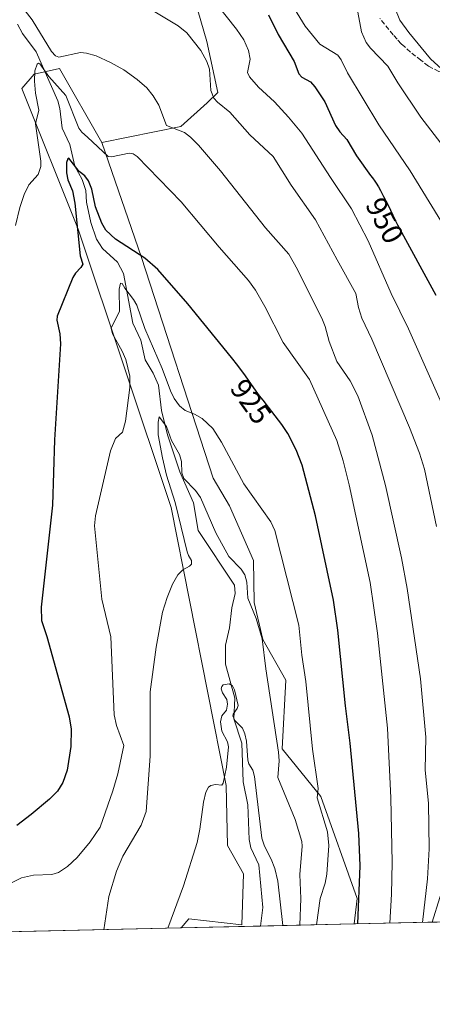
# Model space of a CAD drawing. Units: metres. Extents: x 654632 to 658084, y 4755622 to 4758013.
# Drawn here: x 655769 to 655910, y 4755622 to 4755957 of the extents above; entities that cross this region are included whole.
import ezdxf
from ezdxf.enums import TextEntityAlignment as Align

# ---------------------------------------------------------------- set-up
doc = ezdxf.new("R2010")
doc.units = ezdxf.units.M
doc.header["$MEASUREMENT"] = 0
doc.linetypes.add('DGN Style 3', pattern=[2.307223458686699, 1.648016756204785, -0.6592067024819142])
for name, color, linetype, lineweight in [('Arbolado forestal CxS', 92, 'Continuous', 0), ('Comarca CxS', 21, 'Continuous', 0), ('Comunidad Autónoma CxS', 142, 'Continuous', 0), ('Corriente natural lineal', 142, 'Continuous', 13), ('Curva de nivel maestra', 30, 'Continuous', 30), ('Curva de nivel normal', 30, 'Continuous', 0), ('Municipio CxS', 4, 'Continuous', 0), ('Pastizal CxS', 92, 'Continuous', 0), ('Pista no pavimentada Cxs', 111, 'Continuous', 0), ('Prado CxS', 92, 'Continuous', 0), ('Provincia CxS', 1, 'Continuous', 0), ('Rótulo de curva de nivel directora', 7, 'Continuous', 0), ('Senda', 7, 'DGN Style 3', 0)]:
    doc.layers.add(name, color=color, linetype=linetype, lineweight=lineweight)
doc.styles.add('Style-Arial', font='txt')

msp = doc.modelspace()

# ---------------------------------------------------------------- linework, layer by layer
at = {"layer": 'Arbolado forestal CxS', "color": 92, "linetype": 'Continuous', "lineweight": 0, "extrusion": (0.145685168616691, 0.003323527676360652, 0.9893254195707855), "elevation": 112249.0022467342, "flags": 128}
msp.add_lwpolyline([(4739453.524070246, -755854.3914346668), (4739453.524070245, -755827.130823833)], dxfattribs=at)
at = {"layer": 'Arbolado forestal CxS', "color": 92, "linetype": 'Continuous', "lineweight": 0, "extrusion": (-0.4994481856184061, -0.0113927081036852, 0.8662688474628106), "elevation": -380959.0428612913, "flags": 128}
msp.add_lwpolyline([(-4739455.42671534, 662432.4072008568), (-4739455.42671534, 662395.5557060018)], dxfattribs=at)
at = {"layer": 'Arbolado forestal CxS', "color": 92, "linetype": 'Continuous', "lineweight": 0}
msp.add_polyline3d([(655797.0948999999, 4755915.367699999, 931.3861999999936), (655810.5349000003, 4755876.237299999, 924.675000000003), (655835.0088999999, 4755801.154300001, 917.7586000000011), (655840.4877000004, 4755791.715500001, 917.5626999999951), (655848.7352999998, 4755773.048699999, 916.4397000000026), (655848.8739, 4755758.746099999, 914.846399999995), (655851.8687000005, 4755746.157299999, 914.5130999999965), (655859.6561000004, 4755732.370300001, 916.7228000000032), (655858.4578999998, 4755708.991699999, 914.8377999999939), (655871.6372999996, 4755692.8069, 919.6478000000062), (655884.0305000005, 4755658.019500001, 924.0498999999982), (655882.9642000003, 4755649.368100001, 923.7762999999978), (655824.0866, 4755648.024900001, 909.3386000000029), (655826.7165000001, 4755651.1501, 909.0895000000019), (655844.6781000001, 4755649.047900001, 906.5173999999971), (655845.2773000002, 4755666.431500001, 908.6119999999937), (655839.8865, 4755676.022500001, 909.2038000000031), (655839.4228999997, 4755696.458100001, 909.5908999999956), (655820.7181000002, 4755791.115700001, 915.7942000000039), (655788.9685000004, 4755885.828299999, 925.295499999993), (655769.7997000003, 4755933.783700001, 932.6229000000021), (655773.9927000003, 4755938.579700001, 931.3113000000012), (655782.6475000001, 4755940.553500001, 933.3657999999997)], close=True, dxfattribs=at)
for points in [[(655797.0948999999, 4755915.367699999, 931.3861999999936), (655782.6475000001, 4755940.553500001, 933.3657999999997), (655773.9927000003, 4755938.579700001, 931.3113000000012), (655769.7997000003, 4755933.783700001, 932.6229000000021), (655788.9685000004, 4755885.828299999, 925.295499999993), (655820.7181000002, 4755791.115700001, 915.7942000000039), (655839.4228999997, 4755696.458100001, 909.5908999999956), (655839.8865, 4755676.022500001, 909.2038000000031), (655845.2773000002, 4755666.431500001, 908.6119999999937), (655844.6781000001, 4755649.047900001, 906.5173999999971), (655826.7165000001, 4755651.1501, 909.0895000000019), (655824.0867, 4755648.0251, 909.3386000000029)], [(655797.0948999999, 4755915.367699999, 931.3861999999936), (655810.5349000003, 4755876.237299999, 924.675000000003), (655835.0088999999, 4755801.154300001, 917.7586000000011), (655840.4877000004, 4755791.715500001, 917.5626999999951), (655848.7352999998, 4755773.048699999, 916.4397000000026), (655848.8739, 4755758.746099999, 914.846399999995), (655851.8687000005, 4755746.157299999, 914.5130999999965), (655859.6561000004, 4755732.370300001, 916.7228000000032), (655858.4578999998, 4755708.991699999, 914.8377999999939), (655871.6372999996, 4755692.8069, 919.6478000000062), (655884.0305000005, 4755658.019500001, 924.0498999999982), (655882.9642000003, 4755649.3682, 923.7762999999978)]]:
    msp.add_polyline3d(points, dxfattribs=at)
at = {"layer": 'Comarca CxS', "color": 21, "linetype": 'Continuous', "lineweight": 0, "flags": 128}
msp.add_lwpolyline([(656848.7635000009, 4755671.399700001), (654684.1100011808, 4755622.019982424), (654645.1794000004, 4757344.670899999), (654631.8300011798, 4757935.369982404), (658030.2500012071, 4758012.919982401), (658081.2254000006, 4755805.021600001), (658083.6600012068, 4755699.569982426), (657762.4175999997, 4755692.241900002), (657184.4269999993, 4755679.056800001), (657077.012600001, 4755676.606500001)], close=True, dxfattribs=at)
at = {"layer": 'Comunidad Autónoma CxS', "color": 142, "linetype": 'Continuous', "lineweight": 0, "flags": 128}
msp.add_lwpolyline([(656848.7635000009, 4755671.399700001), (654684.1100011808, 4755622.019982424), (654645.1794000004, 4757344.670899999), (654631.8300011798, 4757935.369982404), (658030.2500012071, 4758012.919982401), (658081.2254000006, 4755805.021600001), (658083.6600012068, 4755699.569982426), (657762.4175999997, 4755692.241900002), (657184.4269999993, 4755679.056800001), (657077.012600001, 4755676.606500001)], close=True, dxfattribs=at)
at = {"layer": 'Corriente natural lineal', "color": 142, "linetype": 'Continuous', "lineweight": 13}
msp.add_polyline3d([(655768.3350999998, 4755955.667400001, 932.840400000001), (655770.0382000003, 4755952.487199999, 932.5512000000017), (655774.7459000006, 4755946.2281, 931.9328999999999), (655782.0427000001, 4755929.546, 928.730899999995), (655782.7315999997, 4755926.8881, 927.8877000000066), (655783.5336999996, 4755920.217599999, 927.2832999999956), (655786.1847000001, 4755914.648800001, 926.6098000000056), (655787.8203999996, 4755907.3027, 924.9278999999952), (655790.3114999998, 4755902.787699999, 924.7902000000032), (655791.6327000001, 4755898.961999999, 924.4328999999999), (655791.8021999998, 4755895.0747, 924.110799999995), (655793.2879999997, 4755888.142899999, 923.6863000000012), (655795.2163000006, 4755882.438100001, 923.4306999999973), (655797.2430999996, 4755879.230699999, 922.6478000000062), (655802.4036999998, 4755874.632200001, 921.6388000000006), (655804.3790999996, 4755870.751, 921.3396999999969), (655807.5845999997, 4755853.9102, 918.6469999999972), (655810.3743000004, 4755848.0744, 918.652900000001), (655811.8146000003, 4755841.3375, 917.8683000000019), (655814.4900000002, 4755836.788799999, 917.5874999999943), (655816.3334999997, 4755832.723900001, 917.6052999999956), (655817.4239999996, 4755824.175600001, 915.9334999999993), (655819.4095999999, 4755815.836300001, 915.5414000000019), (655823.5713999999, 4755803.2367, 914.9161000000023), (655828.3079000004, 4755792.713199999, 914.1938999999984), (655829.8019000003, 4755783.331, 913.6042000000016), (655842.1789999995, 4755764.7225, 912.5990000000021), (655842.4762000004, 4755761.8201, 912.2829000000056), (655841.3602, 4755756.9157, 912.4584999999934), (655840.5807999996, 4755750.1845, 911.9612999999954), (655839.1432999996, 4755744.245999999, 911.592300000004), (655839.1403000001, 4755737.738600001, 911.2222999999941), (655842.3647999996, 4755726.184, 909.8706999999995), (655841.9594000002, 4755719.181, 909.7339000000065), (655844.7149999999, 4755710.9035, 909.6122000000032), (655845.2057999996, 4755697.754000001, 908.9599000000018), (655846.8162000002, 4755689.924000001, 908.7366999999941), (655847.1901000004, 4755678.0766, 908.3415999999999), (655847.7942000005, 4755675.324899999, 908.2498999999953), (655850.5648999996, 4755669.4705, 908.4233999999997), (655851.8578000005, 4755654.9834, 906.1254999999946), (655851.0491000004, 4755648.640000001, 905.3660999999993)], dxfattribs=at)
at = {"layer": 'Curva de nivel maestra', "color": 30, "linetype": 'Continuous', "lineweight": 30, "flags": 128}
for points, elevation in [([(655853.7800000003, 4755958.840100001), (655857.0999999996, 4755952.0601), (655862.4900000002, 4755942.950099999), (655864.0999999996, 4755938.7601), (655865.1100000005, 4755937.610099999), (655868.0999999996, 4755935.950099999), (655869.5599999997, 4755934.350099999), (655872.9400000004, 4755929.200099999), (655876.5999999996, 4755921.110099999), (655878.1200000001, 4755918.950099999), (655880.5, 4755916.4001), (655883.7400000002, 4755910.8301), (655888.5499999998, 4755904.170100001), (655889.1900000004, 4755903.290100001), (655889.9699999997, 4755902.1601), (655890.4199999999, 4755901.4901), (655891.2000000002, 4755900.2501), (655891.9299999997, 4755899.020099999), (655892.3200000003, 4755898.3101), (655893.0099999999, 4755897.0101), (655894.3799999999, 4755894.2601), (655897.0599999997, 4755888.7301), (655897.7599999999, 4755887.3301), (655910.7999999998, 4755863.370100001)], 950), ([(655884.1699999999, 4755649.3958), (655885.0199999996, 4755669.110099999), (655884.6100000005, 4755680.110099999), (655881.6500000004, 4755710.940099999), (655879.9800000006, 4755723.620100001), (655877.4600000001, 4755749.360099999), (655875.9900000002, 4755759.620100001), (655869.7999999998, 4755788.270099999), (655865.2599999999, 4755805.540100001), (655863.1799999997, 4755810.800100001), (655860.4000000004, 4755816.2501), (655858.3600000005, 4755819.370100001), (655852.6799999997, 4755826.710100001), (655852.4000000004, 4755827.0701), (655850.9000000004, 4755829.0101), (655850.1799999997, 4755829.960100001), (655848.8300000001, 4755831.8301), (655845.9199999999, 4755835.920100001), (655844.04, 4755838.4901), (655842.9299999997, 4755839.970100001), (655841.6799999997, 4755841.600099999), (655841.2400000002, 4755842.170100001), (655826.2999999998, 4755860.470100001), (655816.0700000003, 4755872.110099999), (655811.7400000002, 4755876.0001), (655801.6799999997, 4755882.420100001), (655798.4299999997, 4755885.540100001), (655797.04, 4755887.920100001), (655794.9199999999, 4755893.4301), (655793.7100000001, 4755899.440099999), (655792.5599999997, 4755902.300100001), (655791.2699999996, 4755903.970100001), (655789.2999999998, 4755905.440099999), (655785.7999999998, 4755910.020099999), (655785.4299999997, 4755909.7401), (655785.0700000003, 4755908.520099999), (655784.9900000002, 4755905.030099999), (655785.5099999999, 4755902.6601), (655787.0700000003, 4755898.870100001), (655787.8899999997, 4755894.720100001), (655789.6299999999, 4755876.770099999), (655790.54, 4755873.9101), (655789.9299999997, 4755872.770099999), (655788.0499999998, 4755870.880100001), (655787.1399999997, 4755869.360099999), (655781.8399999999, 4755856.290100001), (655781.79, 4755854.850099999), (655782.7800000003, 4755850.1801), (655783.0099999999, 4755846.8101), (655780.9900000002, 4755814.110099999), (655780.2699999996, 4755791.880100001), (655776.4100000003, 4755757.2401), (655776.4800000006, 4755752.670100001), (655778.3399999999, 4755747.190099999), (655785.9699999997, 4755719.8101), (655786.6299999999, 4755715.620100001), (655786.54, 4755709.790100001), (655785.2599999999, 4755701.7601), (655783.7800000003, 4755697.5601), (655781.9299999997, 4755694.5701), (655779.25, 4755691.8301), (655773.0499999998, 4755686.630100001), (655768.0999999996, 4755682.880100001)], 925)]:
    msp.add_lwpolyline(points, dxfattribs=dict(at, elevation=elevation))
at = {"layer": 'Curva de nivel normal', "color": 30, "linetype": 'Continuous', "lineweight": 0, "flags": 128}
for points, elevation in [([(655804.5, 4755966.34), (655823.0999999996, 4755955.01), (655826.0199999996, 4755952.710000001), (655830.7599999999, 4755946.609999999), (655832.8399999999, 4755942.880000001), (655833.7699999996, 4755940.279999999), (655834.1699999999, 4755933.09), (655835.1699999999, 4755930.49), (655836.4400000004, 4755929.09), (655840.6600000003, 4755925.67), (655847.4800000006, 4755918.01), (655855.3399999999, 4755910.609999999), (655861.4900000002, 4755900.83), (655869.7699999996, 4755889.08), (655877.1399999997, 4755875.449999999), (655883.5499999998, 4755863.970000001), (655884.4400000004, 4755859.140000001), (655885.5800000001, 4755855.550000001), (655889.0099999999, 4755848.430000001), (655901.8300000001, 4755818.350000001), (655905.2699999996, 4755809.66), (655906.9699999997, 4755804.220000001), (655911.0099999999, 4755784.600000001)], 940), ([(655906.1897999998, 4755649.897800001), (655906.1901000004, 4755649.900900001), (655907.9299999997, 4755664.730000001), (655908.5599999997, 4755674.99), (655908.2300000006, 4755690.51), (655907.1299999999, 4755701.680000001), (655907.3499999996, 4755712.91), (655905.5899999999, 4755732.82), (655901.0700000003, 4755763.52), (655899.0599999997, 4755774.039999999), (655893.6900000004, 4755798.560000001), (655889.1500000004, 4755815.689999999), (655884.2199999997, 4755829.15), (655881.5599999997, 4755834.220000001), (655877.0599999997, 4755840.850000001), (655874.4699999997, 4755847.619999999), (655873.1399999997, 4755852.76), (655872.2300000006, 4755855), (655863.6900000004, 4755872.17), (655860.7300000006, 4755877.350000001), (655852.7800000003, 4755886.34), (655837.4199999999, 4755905.710000001), (655829.9400000004, 4755914.460000001), (655827.2800000003, 4755917.109999999), (655825.2000000002, 4755918.699999999), (655819.1100000005, 4755921.109999999), (655816.4199999999, 4755928.07), (655814.5300000003, 4755931.220000001), (655812.3600000005, 4755933.9), (655809.0999999996, 4755936.800000001), (655804.5099999999, 4755940.039999999), (655800.0199999996, 4755942.630000001), (655795.1699999999, 4755944.82), (655791.8700000001, 4755945.789999999), (655789.7800000003, 4755945.960000001), (655782.4400000004, 4755944.41), (655781.2999999998, 4755944.83), (655779.8799999999, 4755946.310000001), (655773.3899999997, 4755957.119999999), (655768.1100000005, 4755963.850000001)], 935), ([(655835.9199999999, 4755962.77), (655842.9299999997, 4755953.960000001), (655845.4100000003, 4755950.289999999), (655847.0499999998, 4755946.609999999), (655847.5800000001, 4755943.75), (655846.6500000004, 4755939.140000001), (655847.3399999999, 4755937.689999999), (655850.4400000004, 4755934.15), (655855.79, 4755929.16), (655860.6200000001, 4755923.980000001), (655865.1799999997, 4755918.49), (655874.8700000001, 4755903.390000001), (655882.1100000005, 4755892.77), (655887.7699999996, 4755881.869999999), (655895.5199999996, 4755863.9), (655901.4199999999, 4755851.930000001), (655916.1799999997, 4755818.74)], 945), ([(655915.9199999999, 4755883.119999999), (655902.0899999999, 4755905.699999999), (655891.3499999996, 4755921.310000001), (655880.6600000003, 4755939.09), (655878.5700000003, 4755943.430000001), (655877.4400000004, 4755945.109999999), (655871.2999999998, 4755948.850000001), (655866.25, 4755954.939999999), (655860.8300000001, 4755963.92)], 955), ([(655970.8700000001, 4755963.279999999), (655957.0899999999, 4755949.460000001), (655949.7699999996, 4755940.619999999), (655944.7000000002, 4755936.09), (655940.4400000004, 4755933.060000001), (655938.0800000001, 4755931.850000001), (655931.9199999999, 4755931.210000001), (655928.8899999997, 4755930.039999999), (655926.6900000004, 4755930.42), (655924.0300000003, 4755931.529999999), (655920.4299999997, 4755933.350000001), (655917.6900000004, 4755935.16), (655914.1100000005, 4755939.230000001), (655908.9699999997, 4755943.859999999), (655901.5899999999, 4755952.779999999), (655898.5499999998, 4755956.99), (655896.8200000003, 4755961.140000001)], 965), ([(655884.1799999997, 4755959.76), (655885.4900000002, 4755952.99), (655887.0700000003, 4755949.42), (655888.5199999996, 4755947.480000001), (655894.4800000006, 4755941.33), (655897.8200000003, 4755935.680000001), (655905.7100000001, 4755923.960000001), (655919.6399999997, 4755905.82)], 960), ([(655895.1500000004, 4755649.646000001), (655895.1500000004, 4755649.65), (655895.7100000001, 4755659.550000001), (655895.8700000001, 4755670.300000001), (655895.4000000004, 4755692.27), (655894.3700000001, 4755716.02), (655890.9100000003, 4755748.310000001), (655888.3799999999, 4755765.539999999), (655881.2199999997, 4755798.869999999), (655879.25, 4755806.970000001), (655877.04, 4755813.939999999), (655867.7199999997, 4755834.680000001), (655858.8099999997, 4755847.220000001), (655852.54, 4755859.529999999), (655849.3300000001, 4755865.100000001), (655847, 4755868.350000001), (655837.0300000003, 4755879.67), (655824.1200000001, 4755895.16), (655809.0599999997, 4755910.529999999), (655807.75, 4755911.460000001), (655806.4199999999, 4755911.730000001), (655800.4000000004, 4755910.51), (655799.1699999999, 4755910.630000001), (655792.2300000006, 4755917.119999999), (655790.2800000003, 4755918.869999999), (655789.2800000003, 4755920.24), (655784.8300000001, 4755931.310000001), (655779.0099999999, 4755937.850000001), (655775.9800000006, 4755942.119999999), (655775.4800000006, 4755942.32), (655775.0599999997, 4755942.039999999), (655774.2199999997, 4755939.789999999), (655774.0899999999, 4755936.26), (655774.4800000006, 4755932.140000001), (655775.6500000004, 4755926.359999999), (655774.4500000002, 4755921.710000001), (655776.2699999996, 4755909.029999999), (655776.2699999996, 4755907.180000001), (655775.3499999996, 4755904.439999999), (655772.2400000002, 4755900.91), (655770.5700000003, 4755897.609999999), (655769.0999999996, 4755893.180000001), (655767.6799999997, 4755887.100000001)], 930), ([(655766.04, 4755663.279999999), (655769.7599999999, 4755665.07), (655773.7699999996, 4755665.949999999), (655780.0700000003, 4755666.189999999), (655782.2699999996, 4755666.84), (655785.3499999996, 4755668.880000001), (655788.6399999997, 4755672.01), (655793.1200000001, 4755677.279999999), (655796.4400000004, 4755682.34), (655800.7800000003, 4755694.67), (655802.4600000001, 4755700.52), (655804.5599999997, 4755710.15), (655802.0899999999, 4755716.869999999), (655801.2800000003, 4755720.51), (655800.1500000004, 4755747.109999999), (655797.0700000003, 4755759.949999999), (655794.5300000003, 4755784.859999999), (655794.8499999996, 4755788.310000001), (655800.0300000003, 4755810.350000001), (655801.7100000001, 4755814.550000001), (655804.04, 4755816.810000001), (655805.1600000003, 4755820.5), (655806.5800000001, 4755831.960000001), (655806.5599999997, 4755835.83), (655805.1799999997, 4755841.480000001), (655803.9900000002, 4755844.279999999), (655800.7000000002, 4755850.27), (655800.2199999997, 4755852.16), (655803.1200000001, 4755857.99), (655802.9800000006, 4755865.4), (655803.4699999997, 4755867.5), (655804.0099999999, 4755867.359999999), (655804.8499999996, 4755865.720000001), (655807.7999999998, 4755861.960000001), (655808.9600000001, 4755859.949999999), (655811.6799999997, 4755852), (655817.6200000001, 4755838.480000001), (655820.3899999997, 4755830.810000001), (655821.6600000003, 4755828.25), (655823.54, 4755825.689999999), (655825.4600000001, 4755824.140000001), (655828.6600000003, 4755822.859999999), (655831.2300000006, 4755821.369999999), (655834.8300000001, 4755817.960000001), (655837.8300000001, 4755813.4), (655845.4299999997, 4755799.189999999), (655854.5700000003, 4755786.220000001), (655856, 4755783.32), (655864.0800000001, 4755751.07), (655865.1600000003, 4755740.880000001), (655866.5599999997, 4755731.939999999), (655868.75, 4755708.82), (655870.7100000001, 4755695.449999999), (655870.4199999999, 4755692.350000001), (655873.9100000003, 4755680.720000001), (655874.3899999997, 4755676.07), (655873.7000000002, 4755666.310000001), (655873.0999999996, 4755663.300000001), (655871.3399999999, 4755658), (655870.1399999997, 4755649.08), (655870.1398, 4755649.0755)], 920), ([(655864.4696000004, 4755648.9461), (655864.4699999997, 4755648.949999999), (655864.7599999999, 4755658.01), (655864.4600000001, 4755666.180000001), (655865.2300000006, 4755675.869999999), (655865.1100000005, 4755677.439999999), (655862.8499999996, 4755684.930000001), (655857.0300000003, 4755699.24), (655857.4000000004, 4755704.880000001), (655857.25, 4755707.789999999), (655852.9199999999, 4755736.16), (655851.6900000004, 4755746.380000001), (655849.6200000001, 4755753.359999999), (655846.7599999999, 4755760.289999999), (655846.3799999999, 4755765.74), (655845.7699999996, 4755768.180000001), (655844.54, 4755770.16), (655840.3099999997, 4755774.390000001), (655835.8300000001, 4755782.51), (655830.5999999996, 4755794.560000001), (655828.9400000004, 4755796.939999999), (655824.9299999997, 4755801), (655824.3499999996, 4755802.9), (655824.2000000002, 4755806.77), (655823.4900000002, 4755809.199999999), (655820.75, 4755813.930000001), (655819.0599999997, 4755818.640000001), (655816.5700000003, 4755821.970000001), (655816.2100000001, 4755820.119999999), (655816.2199999997, 4755815.859999999), (655817.7300000006, 4755808.039999999), (655819.04, 4755802.130000001), (655822.0599999997, 4755792.789999999), (655826.0700000003, 4755776.07), (655826.6200000001, 4755774.77), (655827.54, 4755773.039999999), (655827.5499999998, 4755771.800000001), (655826.9400000004, 4755771.16), (655824.5899999999, 4755769.92), (655822.9299999997, 4755768.24), (655821.0899999999, 4755765.02), (655819.2599999999, 4755760.460000001), (655817.7599999999, 4755755.470000001), (655815.5599999997, 4755743.619999999), (655813.5499999998, 4755728.32), (655813.54, 4755706.460000001), (655812.1500000004, 4755687.619999999), (655810.4600000001, 4755683.02), (655804.2000000002, 4755672.470000001), (655802.0099999999, 4755667.350000001), (655799.4600000001, 4755658.710000001), (655797.7607000006, 4755647.4244)], 915), ([(655819.5000999998, 4755647.920299999), (655824.8099999997, 4755662.33), (655829.4900000002, 4755677.119999999), (655830.4400000004, 4755681.619999999), (655831.6299999999, 4755690.779999999), (655832.4400000004, 4755694.180000001), (655833.3899999997, 4755695.880000001), (655834.1200000001, 4755696.480000001), (655835.8099999997, 4755696.880000001), (655837.9100000003, 4755696.57), (655838.3799999999, 4755697.26), (655839.54, 4755702.76), (655840.1699999999, 4755709.710000001), (655839.8099999997, 4755711.41), (655837.9000000004, 4755714.960000001), (655837.5099999999, 4755718.210000001), (655837.9500000002, 4755720.189999999), (655839.5, 4755722.109999999), (655839.8799999999, 4755724.210000001), (655839.5800000001, 4755725.74), (655838.0999999996, 4755727.99), (655837.7100000001, 4755729.42), (655837.8700000001, 4755730.220000001), (655838.4000000004, 4755730.710000001), (655840.4400000004, 4755731.060000001), (655841.54, 4755730.460000001), (655842.2800000003, 4755729.02), (655843.4600000001, 4755723.75), (655843.0800000001, 4755722.67), (655841.7199999997, 4755720.810000001), (655841.6500000004, 4755720.060000001), (655842.4699999997, 4755718.560000001), (655844.9900000002, 4755716.02), (655845.79, 4755714.08), (655846.2999999998, 4755711.640000001), (655846.75, 4755705.09), (655847.0999999996, 4755703.91), (655848.4900000002, 4755701.67), (655849.0300000003, 4755699.609999999), (655851.5499999998, 4755678.560000001), (655852.4199999999, 4755675.880000001), (655854.6900000004, 4755671.460000001), (655855.9800000006, 4755668.279999999), (655856.9800000006, 4755663.980000001), (655858.7300000006, 4755648.82), (655858.7297999999, 4755648.815199999)], 910)]:
    msp.add_lwpolyline(points, dxfattribs=dict(at, elevation=elevation))
at = {"layer": 'Municipio CxS', "color": 4, "linetype": 'Continuous', "lineweight": 0, "flags": 128}
msp.add_lwpolyline([(656848.7635000009, 4755671.399700001), (654684.1100011808, 4755622.019982424), (654645.1794000004, 4757344.670899999), (654631.8300011798, 4757935.369982404), (658030.2500012071, 4758012.919982401), (658081.2254000006, 4755805.021600001), (658083.6600012068, 4755699.569982426), (657762.4175999997, 4755692.241900002), (657184.4269999993, 4755679.056800001), (657077.012600001, 4755676.606500001)], close=True, dxfattribs=at)
at = {"layer": 'Pastizal CxS', "color": 92, "linetype": 'Continuous', "lineweight": 0, "extrusion": (-0.4009532214291142, -0.009146436963145824, 0.9160528679702363), "elevation": -305629.4065715442, "flags": 128}
msp.add_lwpolyline([(-4739454.555866418, 700418.5279917328), (-4739454.555866417, 700389.468071142)], dxfattribs=at)
at = {"layer": 'Pastizal CxS', "color": 92, "linetype": 'Continuous', "lineweight": 0, "extrusion": (-0.2807818113959736, -0.006402465677125736, 0.9597502710718289), "elevation": -213717.5848933189, "flags": 128}
msp.add_lwpolyline([(-4739461.773651917, 733658.2134274496), (-4739461.773651917, 733656.4765869019)], dxfattribs=at)
at = {"layer": 'Pastizal CxS', "color": 92, "linetype": 'Continuous', "lineweight": 0}
for points in [[(655792.1791000003, 4756042.034499999, 955.529800000004), (655792.6246999997, 4756024.595899999, 951.5387000000047), (655802.3810999999, 4756000.797300001, 947.6735999999946), (655827.7401000002, 4755967.388499999, 943.9921000000032), (655832.8246999999, 4755949.776900001, 940.962400000004), (655836.5522999996, 4755932.415100001, 940.3369999999996), (655832.9653000003, 4755928.826300001, 938.8228999999993), (655823.9972999999, 4755920.751499999, 935.3246999999974), (655797.0948999999, 4755915.367699999, 931.3861999999936)], [(656269.4400000004, 4755658.1843, 966.4704999999959), (655882.9642000003, 4755649.368100001, 923.7762999999978), (655884.0305000005, 4755658.019500001, 924.0498999999982), (655871.6372999996, 4755692.8069, 919.6478000000062), (655858.4578999998, 4755708.991699999, 914.8377999999939), (655859.6561000004, 4755732.370300001, 916.7228000000032), (655851.8687000005, 4755746.157299999, 914.5130999999965), (655848.8739, 4755758.746099999, 914.846399999995), (655848.7352999998, 4755773.048699999, 916.4397000000026), (655840.4877000004, 4755791.715500001, 917.5626999999951), (655835.0088999999, 4755801.154300001, 917.7586000000011), (655810.5349000003, 4755876.237299999, 924.675000000003), (655797.0948999999, 4755915.367699999, 931.3861999999936), (655823.9972999999, 4755920.751499999, 935.3246999999974), (655832.9653000003, 4755928.826300001, 938.8228999999993), (655836.5522999996, 4755932.415100001, 940.3369999999996), (655832.8246999999, 4755949.776900001, 940.962400000004), (655827.7401000002, 4755967.388499999, 943.9921000000032)], [(655797.0948999999, 4755915.367699999, 931.3861999999936), (655810.5349000003, 4755876.237299999, 924.675000000003), (655835.0088999999, 4755801.154300001, 917.7586000000011), (655840.4877000004, 4755791.715500001, 917.5626999999951), (655848.7352999998, 4755773.048699999, 916.4397000000026), (655848.8739, 4755758.746099999, 914.846399999995), (655851.8687000005, 4755746.157299999, 914.5130999999965), (655859.6561000004, 4755732.370300001, 916.7228000000032), (655858.4578999998, 4755708.991699999, 914.8377999999939), (655871.6372999996, 4755692.8069, 919.6478000000062), (655884.0305000005, 4755658.019500001, 924.0498999999982), (655882.9642000003, 4755649.3682, 923.7762999999978)]]:
    msp.add_polyline3d(points, dxfattribs=at)
at = {"layer": 'Pista no pavimentada Cxs', "color": 111, "linetype": 'Continuous', "lineweight": 0}
msp.add_polyline3d([(655909.5776000004, 4755649.975199999, 936.1634999999952), (655912.1401000004, 4755658.4301, 936.8512000000047), (655920.4101, 4755684.7601, 939.2786000000051), (655923.1801000005, 4755696.8101, 940.4438999999984), (655930.7901, 4755738.1801, 944.4278999999952), (655933.8000999996, 4755751.7401, 946.122199999998), (655939.4401000004, 4755772.4301, 948.1683000000049), (655940.4801000003, 4755776.2401, 947.7774999999965), (655946.2500999998, 4755797.8201, 948.7094000000071), (655946.9501, 4755800.270099999, 948.7489999999962)], dxfattribs=at)
at = {"layer": 'Prado CxS', "color": 92, "linetype": 'Continuous', "lineweight": 0, "extrusion": (0.2153681561624014, 0.00491288674064354, 0.9765205685775806), "elevation": 165495.5722482879, "flags": 128}
msp.add_lwpolyline([(4739454.675253384, -745972.3813933728), (4739454.675253384, -745698.9394851928)], dxfattribs=at)
at = {"layer": 'Prado CxS', "color": 92, "linetype": 'Continuous', "lineweight": 0}
for points in [[(655792.1791000003, 4756042.034499999, 955.529800000004), (655792.6246999997, 4756024.595899999, 951.5387000000047), (655802.3810999999, 4756000.797300001, 947.6735999999946), (655827.7401000002, 4755967.388499999, 943.9921000000032), (655832.8246999999, 4755949.776900001, 940.962400000004), (655836.5522999996, 4755932.415100001, 940.3369999999996), (655832.9653000003, 4755928.826300001, 938.8228999999993), (655823.9972999999, 4755920.751499999, 935.3246999999974), (655797.0948999999, 4755915.367699999, 931.3861999999936)], [(655827.7401000002, 4755967.388499999, 943.9921000000032), (655832.8246999999, 4755949.776900001, 940.962400000004), (655836.5522999996, 4755932.415100001, 940.3369999999996), (655832.9653000003, 4755928.826300001, 938.8228999999993), (655823.9972999999, 4755920.751499999, 935.3246999999974), (655797.0948999999, 4755915.367699999, 931.3861999999936), (655782.6475000001, 4755940.553500001, 933.3657999999997), (655773.9927000003, 4755938.579700001, 931.3113000000012), (655769.7997000003, 4755933.783700001, 932.6229000000021), (655788.9685000004, 4755885.828299999, 925.295499999993), (655820.7181000002, 4755791.115700001, 915.7942000000039), (655839.4228999997, 4755696.458100001, 909.5908999999956), (655839.8865, 4755676.022500001, 909.2038000000031), (655845.2773000002, 4755666.431500001, 908.6119999999937), (655844.6781000001, 4755649.047900001, 906.5173999999971), (655826.7165000001, 4755651.1501, 909.0895000000019), (655824.0866, 4755648.024900001, 909.3386000000029), (655557.1344, 4755641.9353, 968.2446000000054)], [(655797.0948999999, 4755915.367699999, 931.3861999999936), (655782.6475000001, 4755940.553500001, 933.3657999999997), (655773.9927000003, 4755938.579700001, 931.3113000000012), (655769.7997000003, 4755933.783700001, 932.6229000000021), (655788.9685000004, 4755885.828299999, 925.295499999993), (655820.7181000002, 4755791.115700001, 915.7942000000039), (655839.4228999997, 4755696.458100001, 909.5908999999956), (655839.8865, 4755676.022500001, 909.2038000000031), (655845.2773000002, 4755666.431500001, 908.6119999999937), (655844.6781000001, 4755649.047900001, 906.5173999999971), (655826.7165000001, 4755651.1501, 909.0895000000019), (655824.0867, 4755648.0251, 909.3386000000029)]]:
    msp.add_polyline3d(points, dxfattribs=at)
at = {"layer": 'Provincia CxS', "color": 1, "linetype": 'Continuous', "lineweight": 0, "flags": 128}
msp.add_lwpolyline([(656848.7635000009, 4755671.399700001), (654684.1100011808, 4755622.019982424), (654645.1794000004, 4757344.670899999), (654631.8300011798, 4757935.369982404), (658030.2500012071, 4758012.919982401), (658081.2254000006, 4755805.021600001), (658083.6600012068, 4755699.569982426), (657762.4175999997, 4755692.241900002), (657184.4269999993, 4755679.056800001), (657077.012600001, 4755676.606500001)], close=True, dxfattribs=at)
at = {"layer": 'Senda', "color": 7, "linetype": 'DGN Style 3', "lineweight": 0}
msp.add_polyline3d([(655933.8505999995, 4755946.7521, 968.2556999999942), (655932.8051000005, 4755945.940099999, 967.9336999999941), (655931.4550999999, 4755944.965100001, 967.7707999999985), (655930.3201000001, 4755944.0101, 967.6731000000001), (655927.3800999997, 4755941.140100001, 967.0696999999927), (655923.7251000004, 4755939.440099999, 966.6456000000036), (655921.7901, 4755938.895099999, 966.3858999999939), (655919.8850999996, 4755938.7051, 966.1033000000025), (655917.7801000001, 4755938.4901, 965.7847000000038), (655915.6801000005, 4755938.755100001, 965.482999999993), (655913.7801000001, 4755938.9901, 965.189400000003), (655912.8951000003, 4755939.2501, 965.0868999999948), (655911.8501000004, 4755939.5601, 965.0185999999958), (655908.2401000002, 4755941.350099999, 964.7541999999958), (655905.6700999998, 4755943.335100001, 965.139599999995), (655902.1350999996, 4755946.145099999, 964.8191999999982), (655900.1651, 4755947.895099999, 964.1676000000008), (655898.9801000003, 4755948.960100001, 964.0966999999946), (655897.5800999999, 4755950.505100001, 963.9327000000048), (655896.2301000003, 4755951.985099999, 963.6665999999968), (655891.7500999998, 4755957.5801, 962.6677000000054)], dxfattribs=at)

# ---------------------------------------------------------------- texts
at = {"layer": 'Rótulo de curva de nivel directora', "color": 7, "linetype": 'Continuous', "lineweight": 0, "style": 'Style-Arial'}
for s, rotation, p in [('950', 297.9580261834107, (655893.376431799, 4755888.793072708)), ('925', 305.4316060373521, (655847.8050199763, 4755827.192709398))]:
    msp.add_text(s, height=7.000000000000002, rotation=rotation, dxfattribs=at).set_placement(p, align=Align.MIDDLE_CENTER)

doc.saveas('drawing.dxf')
